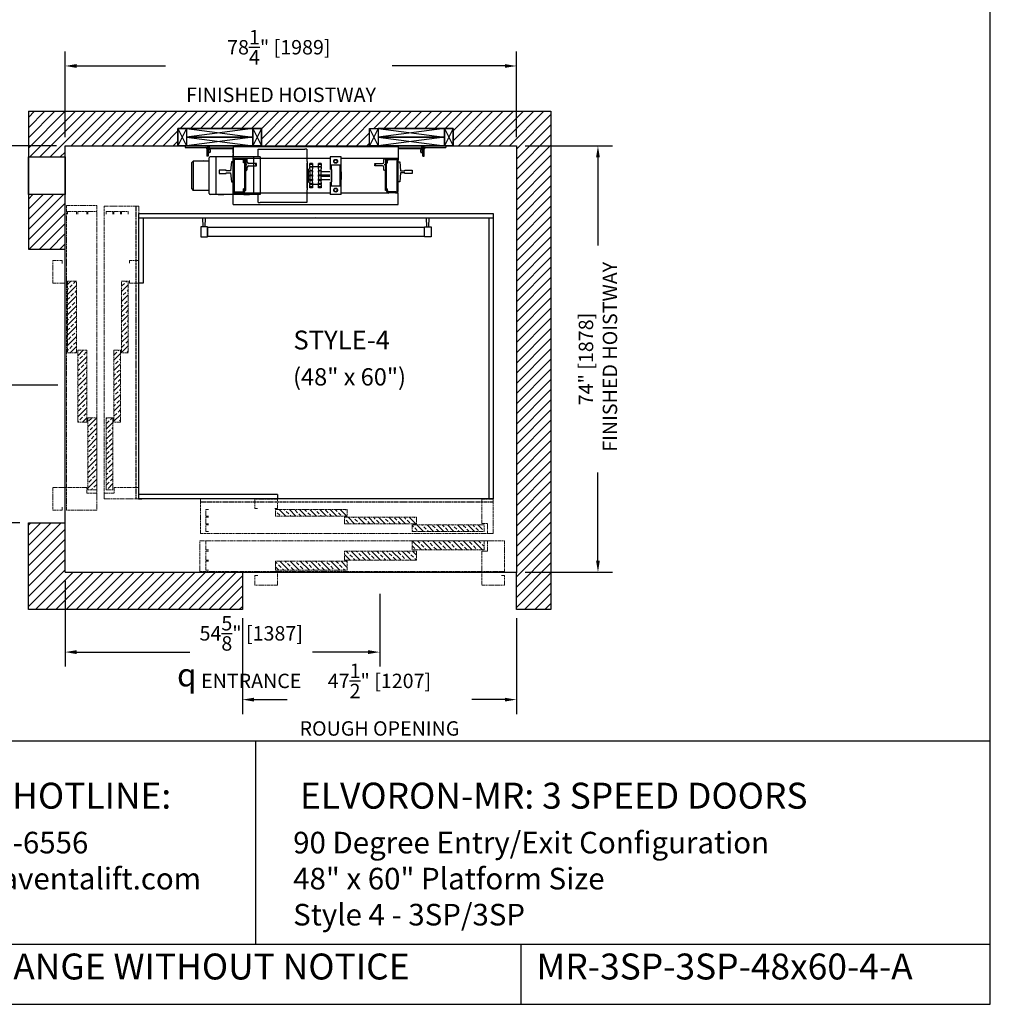
# Model space of a CAD drawing. Units: inches. Extents: x 0 to 255, y 0 to 330.
# Drawn here: x 87 to 255, y 0 to 171 of the extents above; entities that cross this region are included whole.
import ezdxf

# ---------------------------------------------------------------- set-up
doc = ezdxf.new("R2010")
doc.units = ezdxf.units.IN
doc.header["$MEASUREMENT"] = 0
doc.linetypes.add('DOUBLE_DASH_CHAIN', pattern=[1.2403, 0.6614, -0.0827, 0.1654, -0.0827, 0.1654, -0.0827])
for name, color, linetype in [('CHECK', 45, 'Continuous'), ('Extra_Dims', 3, 'Continuous'), ('MR Drive System', 7, 'Continuous'), ('WALLS', 6, 'Continuous')]:
    doc.layers.add(name, color=color, linetype=linetype)
doc.layers.add('CMOD doors', color=7, linetype='DOUBLE_DASH_CHAIN', lineweight=5)
doc.styles.get("Standard").update_dxf_attribs({"font": 'arial.ttf'})
doc.styles.add('TextStyle11', font='arial.ttf')
doc.dimstyles.new('Copy of Standard', dxfattribs={"dimtxt": 3, "dimasz": 3, "dimexe": 2.5, "dimexo": 1.5, "dimgap": 1.25, "dimtad": 0, "dimdec": 4, "dimzin": 0, "dimdsep": 46, "dimlunit": 5, "dimtxsty": 'TextStyle11', "dimcen": 1.25, "dimadec": 0, "dimazin": 0, "dimtfac": 1, "dimtdec": 4, "dimtofl": 0, "dimtmove": 0, "dimatfit": 3, "dimtolj": 1, "dimtzin": 0, "dimarcsym": 0})

# ---------------------------------------------------------------- blocks, each defined once
blk = doc.blocks.new('CMOD-3SPEEDVS3SPEED-RH')
h = blk.add_hatch()
h.set_pattern_fill('ANSI33', color=256, scale=5)
h.paths.add_polyline_path([(3.74, 40.01), (2.17, 40.01), (2.17, 27.53), (3.74, 27.53)])
h.paths.add_polyline_path([(3.94, 15.53), (5.51, 15.53), (5.51, 28.01), (3.94, 28.01)])
h.paths.add_polyline_path([(10.23, 15.53), (11.37, 15.53), (11.37, 28.01), (10.23, 28.01)])
h.paths.add_polyline_path([(12.71, 40.01), (11.56, 40.01), (11.56, 27.53), (12.71, 27.53)])
h.paths.add_polyline_path([(10.03, 16.27), (8.89, 16.27), (8.89, 4.04), (10.03, 4.04)])
h.paths.add_polyline_path([(5.71, 3.79), (7.28, 3.79), (7.28, 16.27), (5.71, 16.27)])
at = {"lineweight": 13}
for p, q in [((1.97, 0.25), (1.97, 53.09)), ((1.97, 53.09), (7.28, 53.09)), ((1.97, 0.25), (1.97, 53.09)), ((1.97, 53.09), (7.28, 53.09)), ((1.97, 0.25), (1.97, 53.09)), ((7.28, 53.09), (7.28, 0.25)), ((7.28, 53.09), (7.28, 0.25)), ((8.53, 2.2), (8.53, 52.99)), ((8.53, 2.2), (8.53, 52.99)), ((8.53, 52.99), (14.55, 52.99)), ((8.53, 2.2), (8.53, 52.99)), ((8.53, 2.2), (8.53, 52.99)), ((8.53, 52.99), (14.55, 52.99)), ((14.55, 52.99), (14.55, 2.2)), ((14.55, 52.99), (14.55, 2.2)), ((2.17, 52.1), (3.74, 52.1)), ((2.17, 51.6), (2.17, 52.1)), ((3.74, 52.1), (3.74, 51.6)), ((3.94, 52.1), (5.51, 52.1)), ((3.94, 51.6), (3.94, 52.1)), ((5.51, 52.1), (5.51, 51.6)), ((5.71, 52.1), (7.28, 52.1)), ((5.71, 51.6), (5.71, 52.1)), ((7.28, 52.1), (7.28, 51.6)), ((8.89, 52.1), (10.03, 52.1)), ((8.89, 51.6), (8.89, 52.1)), ((10.03, 52.1), (10.03, 51.6)), ((10.23, 52.1), (11.37, 52.1)), ((10.23, 51.6), (10.23, 52.1)), ((11.37, 52.1), (11.37, 51.6)), ((11.56, 52.1), (12.71, 52.1)), ((11.56, 51.6), (11.56, 52.1)), ((12.71, 52.1), (12.71, 51.6)), ((-0.39, 39.62), (-0.39, 43.56)), ((-0.39, 43.56), (1.25, 43.56)), ((-0.39, 43.56), (1.25, 43.56)), ((-0.39, 39.62), (-0.39, 43.56)), ((1.25, 43.56), (1.25, 43.06)), ((1.25, 43.56), (1.25, 43.06)), ((12.91, 43.58), (12.91, 43.08)), ((14.49, 43.58), (12.91, 43.58)), ((14.49, 39.62), (14.49, 43.58)), ((-0.39, 39.62), (1.97, 39.62)), ((-0.39, 39.62), (1.97, 39.62)), ((1.97, 40.51), (1.97, 39.62)), ((1.97, 40.51), (1.97, 39.62)), ((2.17, 40.01), (2.17, 27.53)), ((3.74, 40.01), (2.17, 40.01)), ((2.17, 40.01), (2.17, 27.53)), ((3.74, 40.01), (2.17, 40.01)), ((3.74, 27.53), (3.74, 40.01)), ((3.74, 27.53), (3.74, 40.01)), ((11.56, 27.53), (11.56, 40.01)), ((11.56, 40.01), (12.71, 40.01)), ((11.56, 27.53), (11.56, 40.01)), ((11.56, 40.01), (12.71, 40.01)), ((12.71, 40.01), (12.71, 27.53)), ((12.71, 40.01), (12.71, 27.53)), ((12.91, 40.12), (12.91, 39.62)), ((12.91, 39.62), (14.49, 39.62)), ((12.91, 39.62), (14.49, 39.62)), ((2.17, 27.53), (3.74, 27.53)), ((2.17, 27.53), (3.74, 27.53)), ((3.94, 15.53), (3.94, 28.01)), ((3.94, 28.01), (5.51, 28.01)), ((5.51, 28.01), (5.51, 15.53)), ((10.23, 15.53), (10.23, 28.01)), ((10.23, 28.01), (11.37, 28.01)), ((10.23, 15.53), (10.23, 28.01)), ((10.23, 28.01), (11.37, 28.01)), ((11.37, 28.01), (11.37, 15.53)), ((11.37, 28.01), (11.37, 15.53)), ((12.71, 27.53), (11.56, 27.53)), ((12.71, 27.53), (11.56, 27.53)), ((5.51, 15.53), (3.94, 15.53)), ((5.71, 3.79), (5.71, 16.27)), ((5.71, 3.79), (5.71, 16.27)), ((5.71, 16.27), (7.28, 16.27)), ((7.28, 16.27), (7.28, 3.79)), ((7.28, 16.27), (7.28, 3.79)), ((8.89, 16.27), (8.89, 3.79)), ((10.03, 16.27), (8.89, 16.27)), ((8.89, 16.27), (8.89, 3.79)), ((10.03, 16.27), (8.89, 16.27)), ((10.03, 3.79), (10.03, 16.27)), ((10.03, 3.79), (10.03, 16.27)), ((11.37, 15.53), (10.23, 15.53)), ((11.37, 15.53), (10.23, 15.53)), ((5.51, 4.19), (-0.39, 4.19)), ((-0.39, 4.19), (-0.39, 0.25)), ((-0.39, 4.19), (-0.39, 0.25)), ((5.51, 4.19), (-0.39, 4.19)), ((5.51, 3.2), (5.51, 4.19)), ((5.51, 3.2), (5.51, 4.19)), ((7.28, 3.79), (5.71, 3.79)), ((7.28, 3.79), (5.71, 3.79)), ((8.89, 3.79), (10.03, 3.79)), ((8.89, 3.79), (10.03, 3.79)), ((10.27, 4.19), (10.27, 3.2)), ((14.48, 4.19), (10.27, 4.19)), ((10.27, 4.19), (10.27, 3.2)), ((14.48, 4.19), (10.27, 4.19)), ((14.48, 4.19), (10.27, 4.19)), ((10.27, 4.19), (10.27, 3.2)), ((14.48, 4.19), (14.48, 2.19)), ((7.28, 3.2), (5.51, 3.2)), ((7.28, 3.2), (5.51, 3.2)), ((7.28, 2.7), (7.28, 3.2)), ((7.28, 2.7), (7.28, 3.2)), ((8.53, 3.2), (8.53, 2.2)), ((10.27, 3.2), (8.53, 3.2)), ((8.53, 3.2), (8.53, 2.2)), ((10.27, 3.2), (8.53, 3.2)), ((8.53, 3.2), (8.53, 2.2)), ((10.27, 3.2), (8.53, 3.2)), ((8.53, 2.2), (9.03, 2.2)), ((8.53, 2.2), (9.03, 2.2)), ((14.55, 2.2), (8.53, 2.2)), ((14.55, 2.2), (8.53, 2.2)), ((14.48, 2.19), (15.07, 2.19)), ((-0.39, 0.25), (1.25, 0.25)), ((-0.39, 0.25), (1.25, 0.25)), ((1.25, 0.25), (1.25, 0.75)), ((1.25, 0.25), (1.25, 0.75)), ((7.28, 0.25), (1.97, 0.25)), ((7.28, 0.25), (1.97, 0.25))]:
    blk.add_line(p, q, dxfattribs=at)
at = {"lineweight": 30}
blk.add_line((14.05, 52.99), (14.05, 2.2), dxfattribs=at)
blk = doc.blocks.new('MR-BACK-BLK-L')
at = {"layer": 'WALLS', "color": 7}
for p, q in [((-22.375, 3.62), (-23.875, 0.62)), ((-23.875, 3.62), (-22.375, 0.62)), ((-10.875, 3.62), (-22.375, 2.12)), ((-22.375, 3.62), (-10.875, 2.12)), ((-10.875, 3.62), (-9.375, 0.62)), ((-9.375, 3.62), (-10.875, 0.62)), ((10.875, 3.62), (9.375, 0.62)), ((9.375, 3.62), (10.875, 0.62)), ((22.375, 3.62), (10.875, 2.12)), ((10.875, 3.62), (22.375, 2.12)), ((22.375, 3.62), (23.875, 0.62)), ((23.875, 3.62), (22.375, 0.62)), ((-10.875, 2.12), (-22.375, 0.62)), ((-22.375, 2.12), (-10.875, 0.62)), ((22.375, 2.12), (10.875, 0.62)), ((10.875, 2.12), (22.375, 0.62))]:
    blk.add_line(p, q, dxfattribs=at)
for points in [[(-22.375, 0.62), (-23.875, 0.62), (-23.875, 3.62), (-22.375, 3.62)], [(-23.875, 3.62), (-9.375, 3.62), (-9.375, 0.62), (-23.875, 0.62)], [(-22.375, 2.12), (-10.875, 2.12), (-10.875, 3.62), (-22.375, 3.62)], [(-10.875, 0.62), (-9.375, 0.62), (-9.375, 3.62), (-10.875, 3.62)], [(10.875, 0.62), (9.375, 0.62), (9.375, 3.62), (10.875, 3.62)], [(9.375, 3.62), (23.875, 3.62), (23.875, 0.62), (9.375, 0.62)], [(10.875, 2.12), (22.375, 2.12), (22.375, 3.62), (10.875, 3.62)], [(22.375, 0.62), (23.875, 0.62), (23.875, 3.62), (22.375, 3.62)], [(-22.375, 0.62), (-10.875, 0.62), (-10.875, 2.12), (-22.375, 2.12)], [(10.875, 0.62), (22.375, 0.62), (22.375, 2.12), (10.875, 2.12)]]:
    blk.add_lwpolyline(points, close=True, dxfattribs=at)
blk.add_lwpolyline([(-23.875, 3.62), (-23.875, 0.62), (-9.375, 0.62), (-9.375, 3.62), (-23.875, 3.62)], dxfattribs=at)
blk = doc.blocks.new('MR-RAILS-LH')
at = {"layer": 'MR Drive System', "color": 5}
for p, q in [((-12.13, 0), (12.12, 0)), ((12.12, 0), (12.12, -0.01)), ((12.31, 0), (12.12, 0)), ((12.31, 0), (14.12, 0)), ((12.31, 0), (12.31, -0.01)), ((14.12, 0), (14.12, -0.01)), ((14.12, 0), (14.31, 0)), ((14.31, 0), (14.31, -0.01)), ((-19.12, -0.01), (-22.62, -0.01)), ((-22.62, -0.01), (-22.62, -0.26)), ((-22.62, -0.26), (-19.12, -0.26)), ((-18.87, -0.51), (-18.87, -1.76)), ((-18.8, -0.12), (-18.58, -0.12)), ((-18.62, -0.25), (-18.62, -0.27)), ((-18.62, -0.27), (-18.62, -0.52)), ((-18.62, -0.52), (-18.5, -0.52)), ((-18.62, -1.01), (-18.62, -0.52)), ((-18.62, -1.26), (-18.62, -1.01)), ((-18.62, -1.26), (-18.5, -1.26)), ((-18.62, -1.26), (-18.62, -1.76)), ((-18.38, -0.25), (-18.5, -0.25)), ((-18.5, -0.25), (-18.5, -0.27)), ((-18.5, -0.39), (-18.5, -0.27)), ((-18.5, -0.51), (-18.5, -0.39)), ((-14.3, -0.39), (-18.5, -0.39)), ((-14.3, -0.51), (-18.5, -0.51)), ((-18.31, -0.51), (-18.5, -0.69)), ((-18.5, -0.51), (-18.31, -0.51)), ((-18.5, -0.69), (-18.5, -0.51)), ((-18.5, -1.01), (-18.5, -0.52)), ((-18.5, -1.01), (-18.5, -1.26)), ((-18.3, -1.13), (-18.5, -1.13)), ((-18.3, -0.63), (-18.44, -0.63)), ((-18.38, -0.01), (18.38, -0.01)), ((-18.38, -0.25), (-18.38, -0.01)), ((-18.27, -0.66), (-18.27, -1.1)), ((-14.13, 0), (-14.31, 0)), ((-14.31, -0.01), (-14.31, 0)), ((-14.31, -1.25), (-14.31, -0.51)), ((-14.31, -1.25), (-14.31, -1.5)), ((-14.3, -1.25), (-14.31, -1.25)), ((-14.31, -1.91), (-14.31, -1.5)), ((-14.3, -0.17), (-14.3, -0.55)), ((14.32, -0.17), (-14.3, -0.17)), ((-14.3, -0.55), (-14.3, -1.8)), ((-14.13, -0.01), (-14.13, 0)), ((-14.13, 0), (-12.31, 0)), ((-12.31, -0.01), (-12.31, 0)), ((-12.31, 0), (-12.13, 0)), ((-12.13, -0.01), (-12.13, 0)), ((-9.99, -1.9), (-9.99, -0.55)), ((-9.99, -0.55), (-9.62, -0.55)), ((-9.62, -0.55), (-1.87, -0.55)), ((-1.49, -0.55), (-1.87, -0.55)), ((-1.49, -0.55), (-1.49, -2.69)), ((14.32, -0.17), (14.32, -0.55)), ((18.5, -0.39), (14.32, -0.39)), ((18.5, -0.51), (14.32, -0.51)), ((14.32, -0.55), (14.32, -1.8)), ((18.27, -1.1), (18.27, -0.66)), ((18.3, -0.63), (18.44, -0.63)), ((18.3, -1.13), (18.5, -1.13)), ((18.31, -0.51), (18.5, -0.69)), ((18.31, -0.51), (18.5, -0.51)), ((18.38, -0.01), (18.38, -0.25)), ((18.5, -0.25), (18.38, -0.25)), ((18.5, -0.25), (18.5, -0.27)), ((18.5, -0.27), (18.5, -0.39)), ((18.5, -0.51), (18.5, -0.39)), ((18.5, -0.51), (18.5, -0.69)), ((18.5, -0.52), (18.5, -1.01)), ((18.62, -0.52), (18.5, -0.52)), ((18.5, -1.26), (18.5, -1.01)), ((18.5, -1.26), (18.62, -1.26)), ((18.58, -0.12), (18.8, -0.12)), ((18.62, -0.25), (18.62, -0.27)), ((18.62, -0.51), (18.62, -0.27)), ((18.62, -0.51), (18.62, -0.51)), ((18.62, -0.52), (18.62, -0.51)), ((18.62, -0.52), (18.62, -1.01)), ((18.62, -1.01), (18.62, -1.26)), ((18.62, -1.76), (18.62, -1.26)), ((18.87, -1.76), (18.87, -0.51)), ((19.12, -0.01), (22.62, -0.01)), ((19.12, -0.26), (22.62, -0.26)), ((22.62, -0.01), (22.62, -0.26)), ((-21.5, -2.88), (-21.25, -2.63)), ((-21.5, -7.47), (-21.5, -2.88)), ((-21.25, -2.63), (-21.25, -7.72)), ((-18.47, -2.63), (-21.25, -2.63)), ((-18.62, -1.76), (-18.87, -1.76)), ((-18.47, -2.79), (-18.47, -2.06)), ((-18.47, -3.17), (-18.47, -2.79)), ((-18.47, -7.17), (-18.47, -3.17)), ((-17.29, -1.9), (-18.32, -1.9)), ((-10.78, -1.91), (-17.29, -1.91)), ((-17.29, -1.91), (-17.29, -8.44)), ((-14.61, -2.75), (-14.74, -4.31)), ((-14.3, -2.75), (-14.61, -2.75)), ((-14.31, -2.17), (-13.94, -2.17)), ((-14.31, -2.75), (-14.31, -2.55)), ((-14.3, -1.8), (-14.3, -1.91)), ((-14.3, -9.8), (-14.3, -1.91)), ((2.49, -2.17), (-14.3, -2.17)), ((-14.3, -2.17), (-14.3, -2.46)), ((-14.3, -6.25), (-14.3, -2.75)), ((-14.12, -2.55), (-14.12, -7.8)), ((-14.11, -2.17), (-14.11, -2.22)), ((-14.11, -2.49), (-14.11, -7.75)), ((-13.94, -2.17), (-12.69, -2.17)), ((-12.69, -2.36), (-13.94, -2.36)), ((-12.5, -2.92), (-12.5, -2.55)), ((-12.31, -2.92), (-12.5, -2.92)), ((-12.31, -2.55), (-12.31, -2.92)), ((-12.3, -7.75), (-12.3, -2.17)), ((-12.11, -2.26), (-12.11, -2.17)), ((-12.11, -2.25), (-12.1, -2.25)), ((-12.11, -2.26), (-12.11, -3.19)), ((-12.11, -3.31), (-12.11, -3.19)), ((-12.11, -3.2), (-12.08, -3.21)), ((-12.08, -3.29), (-12.11, -3.3)), ((-12.11, -3.31), (-12.11, -4.24)), ((-11.97, -2.25), (-12.1, -2.25)), ((-11.85, -2.37), (-11.97, -2.25)), ((-11.85, -2.81), (-11.85, -2.37)), ((-10.28, -3.06), (-11.6, -3.06)), ((-9.6, -1.9), (-10.78, -1.9)), ((-10.78, -1.91), (-10.78, -8.44)), ((-10.3, -3.21), (-10.28, -3.2)), ((-10.28, -3.3), (-10.3, -3.29)), ((-10.27, -3.19), (-10.27, -3.07)), ((-10.27, -3.43), (-10.27, -3.31)), ((-9.6, -1.9), (-9.6, -8.44)), ((-1.47, -2.69), (-1.47, -7.65)), ((-1.47, -7.34), (-1.47, -3.01)), ((-1.47, -3.01), (-1.47, -3.01)), ((-0.97, -3.2), (-0.97, -3.06)), ((-0.97, -3.06), (-0.97, -3.06)), ((-0.51, -3.06), (-0.97, -3.06)), ((-0.51, -3.06), (-0.97, -3.06)), ((-0.97, -3.23), (-0.97, -3.2)), ((-0.51, -3.2), (-0.97, -3.2)), ((-0.97, -3.52), (-0.97, -3.23)), ((-0.51, -3.23), (-0.97, -3.23)), ((-0.51, -3.06), (-0.51, -3.06)), ((-0.51, -3.06), (-0.51, -3.2)), ((-0.51, -3.2), (-0.51, -3.23)), ((-0.51, -3.23), (-0.51, -3.52)), ((0.51, -3.06), (0.51, -3.06)), ((0.97, -3.06), (0.51, -3.06)), ((0.51, -3.2), (0.51, -3.06)), ((0.97, -3.06), (0.51, -3.06)), ((0.97, -3.2), (0.51, -3.2)), ((0.51, -3.23), (0.51, -3.2)), ((0.97, -3.23), (0.51, -3.23)), ((0.51, -3.52), (0.51, -3.23)), ((0.97, -3.06), (0.97, -3.06)), ((0.97, -3.06), (0.97, -3.2)), ((0.97, -3.2), (0.97, -3.23)), ((0.97, -3.23), (0.97, -3.52)), ((4.44, -1.88), (2.55, -1.88)), ((2.55, -1.88), (2.55, -3.99)), ((2.67, -3.35), (2.72, -3.35)), ((2.67, -3.99), (2.67, -3.35)), ((4.27, -3.35), (2.72, -3.35)), ((4.27, -3.35), (4.32, -3.35)), ((4.32, -4.48), (4.32, -3.35)), ((4.44, -4.52), (4.44, -1.88)), ((12.7, -2.17), (4.51, -2.17)), ((10.28, -3.19), (10.28, -3.07)), ((10.28, -3.43), (10.28, -3.31)), ((10.29, -3.06), (11.61, -3.06)), ((10.31, -3.21), (10.29, -3.2)), ((10.29, -3.3), (10.31, -3.29)), ((11.86, -2.37), (11.98, -2.25)), ((11.86, -2.81), (11.86, -2.37)), ((11.98, -2.25), (12.11, -2.25)), ((12.12, -3.2), (12.09, -3.21)), ((12.09, -3.29), (12.12, -3.3)), ((12.12, -2.25), (12.11, -2.25)), ((12.12, -2.26), (12.12, -2.17)), ((12.12, -2.26), (12.12, -3.19)), ((12.12, -3.31), (12.12, -3.19)), ((12.12, -3.31), (12.12, -4.24)), ((12.31, -7.75), (12.31, -2.17)), ((12.32, -2.55), (12.32, -2.92)), ((12.32, -2.92), (12.51, -2.92)), ((12.51, -2.92), (12.51, -2.55)), ((13.95, -2.17), (12.7, -2.17)), ((12.7, -2.36), (13.95, -2.36)), ((14.32, -2.17), (13.95, -2.17)), ((14.12, -2.17), (14.12, -2.22)), ((14.12, -2.49), (14.12, -7.75)), ((14.13, -2.55), (14.13, -7.8)), ((14.31, -2.17), (14.31, -2.46)), ((14.31, -6.25), (14.31, -2.75)), ((14.31, -2.75), (14.62, -2.75)), ((14.32, -1.8), (14.32, -2.17)), ((14.32, -2.75), (14.32, -2.55)), ((14.62, -2.75), (14.75, -4.31)), ((18.62, -1.76), (18.87, -1.76)), ((-16.74, -4.19), (-16.74, -4.81)), ((-15.49, -4.19), (-16.74, -4.19)), ((-16.74, -4.81), (-15.49, -4.81)), ((-15.49, -4.31), (-15.49, -4.19)), ((-14.74, -4.31), (-15.49, -4.31)), ((-15.49, -4.69), (-14.74, -4.69)), ((-15.49, -4.81), (-15.49, -4.69)), ((-14.74, -4.69), (-14.61, -6.25)), ((-12.11, -5.24), (-12.11, -4.24)), ((-12.1, -4.25), (-11.97, -4.25)), ((-11.97, -4.25), (-11.85, -4.12)), ((-11.85, -4.12), (-11.85, -3.69)), ((-11.6, -3.44), (-10.28, -3.44)), ((-1.35, -3.99), (-1.47, -3.99)), ((-1.35, -6.35), (-1.35, -3.99)), ((-1.31, -4.01), (-1.35, -3.99)), ((-1.31, -4.01), (-1.31, -6.33)), ((-1.27, -4.49), (-1.25, -4.49)), ((-1.24, -4.49), (-1.21, -4.48)), ((-1.21, -5.86), (-1.21, -4.48)), ((-0.97, -4.48), (-1.21, -4.48)), ((-0.97, -3.52), (-0.97, -3.63)), ((-0.97, -3.7), (-0.97, -3.63)), ((-0.51, -3.63), (-0.97, -3.63)), ((-0.97, -3.96), (-0.97, -3.7)), ((-0.51, -3.7), (-0.97, -3.7)), ((-0.97, -3.96), (-0.97, -4.3)), ((-0.97, -4.39), (-0.97, -4.3)), ((-0.97, -4.3), (-0.97, -4.3)), ((-0.51, -4.3), (-0.97, -4.3)), ((-0.51, -4.3), (-0.97, -4.3)), ((-0.97, -4.58), (-0.97, -4.39)), ((-0.51, -4.39), (-0.97, -4.39)), ((-0.97, -4.58), (-0.97, -5.01)), ((-0.97, -5.1), (-0.97, -5.01)), ((-0.97, -5.2), (-0.97, -5.1)), ((-0.51, -5.1), (-0.97, -5.1)), ((-0.51, -3.63), (-0.51, -3.52)), ((-0.51, -3.63), (-0.51, -3.7)), ((0.51, -3.65), (-0.51, -3.65)), ((-0.51, -3.7), (-0.51, -3.96)), ((-0.51, -4.3), (-0.51, -3.96)), ((-0.51, -4.3), (-0.51, -4.3)), ((-0.51, -4.3), (-0.51, -4.39)), ((-0.51, -4.39), (-0.51, -4.58)), ((-0.51, -5.01), (-0.51, -4.58)), ((-0.51, -5.01), (-0.51, -5.1)), ((-0.51, -5.1), (-0.51, -5.2)), ((0.51, -3.52), (0.51, -3.63)), ((0.97, -3.63), (0.51, -3.63)), ((0.51, -3.7), (0.51, -3.63)), ((0.97, -3.7), (0.51, -3.7)), ((0.51, -3.96), (0.51, -3.7)), ((0.51, -3.96), (0.51, -4.3)), ((0.51, -4.3), (0.51, -4.3)), ((0.97, -4.3), (0.51, -4.3)), ((0.51, -4.39), (0.51, -4.3)), ((0.97, -4.3), (0.51, -4.3)), ((0.97, -4.39), (0.51, -4.39)), ((0.51, -4.58), (0.51, -4.39)), ((0.51, -4.58), (0.51, -5.01)), ((0.51, -5.1), (0.51, -5.01)), ((0.97, -5.1), (0.51, -5.1)), ((0.51, -5.2), (0.51, -5.1)), ((0.97, -3.63), (0.97, -3.52)), ((0.97, -3.63), (0.97, -3.7)), ((0.97, -3.7), (0.97, -3.96)), ((0.97, -4.3), (0.97, -3.96)), ((0.97, -4.3), (0.97, -4.3)), ((0.97, -4.3), (0.97, -4.39)), ((0.97, -4.39), (0.97, -4.58)), ((2.49, -4.48), (0.97, -4.48)), ((0.97, -5.01), (0.97, -4.58)), ((0.97, -5.01), (0.97, -5.1)), ((0.97, -5.02), (2.49, -5.02)), ((0.97, -5.1), (0.97, -5.2)), ((2.49, -3.99), (2.72, -3.99)), ((4.23, -5.02), (4.44, -5.02)), ((4.38, -4.48), (4.27, -4.48)), ((4.38, -5.02), (4.38, -4.48)), ((4.44, -4.52), (4.38, -4.48)), ((4.44, -4.52), (4.44, -5.02)), ((4.44, -5.02), (4.44, -5.33)), ((11.61, -3.44), (10.29, -3.44)), ((11.86, -4.12), (11.86, -3.69)), ((11.98, -4.25), (11.86, -4.12)), ((12.11, -4.25), (11.98, -4.25)), ((12.12, -5.24), (12.12, -4.24)), ((14.75, -4.69), (14.62, -6.25)), ((14.75, -4.31), (15.5, -4.31)), ((15.5, -4.69), (14.75, -4.69)), ((15.5, -4.19), (16.75, -4.19)), ((15.5, -4.31), (15.5, -4.19)), ((15.5, -4.81), (15.5, -4.69)), ((16.75, -4.81), (15.5, -4.81)), ((16.75, -4.19), (16.75, -4.81)), ((-14.61, -6.25), (-14.3, -6.25)), ((-14.31, -7.8), (-14.31, -6.25)), ((-12.11, -6.25), (-12.11, -5.24)), ((-12.11, -7.75), (-12.11, -6.25)), ((-1.35, -6.35), (-1.47, -6.35)), ((-1.31, -6.33), (-1.35, -6.35)), ((-1.27, -5.85), (-1.25, -5.85)), ((-1.24, -5.85), (-1.21, -5.86)), ((-0.97, -5.86), (-1.21, -5.86)), ((-0.97, -5.3), (-0.97, -5.2)), ((-0.51, -5.2), (-0.97, -5.2)), ((-0.97, -5.3), (-0.97, -5.72)), ((-0.97, -5.91), (-0.97, -5.72)), ((-0.97, -6), (-0.97, -5.91)), ((-0.51, -5.91), (-0.97, -5.91)), ((-0.97, -6.01), (-0.97, -6)), ((-0.51, -6), (-0.97, -6)), ((-0.97, -6.01), (-0.97, -6.35)), ((-0.51, -6.01), (-0.97, -6.01)), ((-0.97, -6.61), (-0.97, -6.35)), ((-0.97, -6.68), (-0.97, -6.61)), ((-0.51, -6.61), (-0.97, -6.61)), ((-0.97, -6.68), (-0.97, -6.81)), ((-0.51, -6.68), (-0.97, -6.68)), ((-0.97, -7.09), (-0.97, -6.81)), ((-0.51, -5.2), (-0.51, -5.3)), ((-0.51, -5.72), (-0.51, -5.3)), ((-0.51, -5.72), (-0.51, -5.91)), ((-0.51, -5.91), (-0.51, -6)), ((-0.51, -6), (-0.51, -6.01)), ((-0.51, -6.35), (-0.51, -6.01)), ((-0.51, -6.35), (-0.51, -6.61)), ((-0.51, -6.61), (-0.51, -6.68)), ((-0.51, -6.81), (-0.51, -6.68)), ((0.51, -6.7), (-0.51, -6.7)), ((-0.51, -6.81), (-0.51, -7.09)), ((0.97, -5.2), (0.51, -5.2)), ((0.51, -5.3), (0.51, -5.2)), ((0.51, -5.3), (0.51, -5.72)), ((0.51, -5.91), (0.51, -5.72)), ((0.97, -5.91), (0.51, -5.91)), ((0.51, -6), (0.51, -5.91)), ((0.97, -6), (0.51, -6)), ((0.51, -6.01), (0.51, -6)), ((0.51, -6.01), (0.51, -6.35)), ((0.97, -6.01), (0.51, -6.01)), ((0.51, -6.61), (0.51, -6.35)), ((0.97, -6.61), (0.51, -6.61)), ((0.51, -6.68), (0.51, -6.61)), ((0.51, -6.68), (0.51, -6.81)), ((0.97, -6.68), (0.51, -6.68)), ((0.51, -7.09), (0.51, -6.81)), ((0.97, -5.2), (0.97, -5.3)), ((0.97, -5.72), (0.97, -5.3)), ((2.49, -5.33), (0.97, -5.33)), ((0.97, -5.72), (0.97, -5.91)), ((2.49, -5.86), (0.97, -5.86)), ((0.97, -5.91), (0.97, -6)), ((0.97, -6), (0.97, -6.01)), ((0.97, -6.35), (0.97, -6.01)), ((0.97, -6.35), (0.97, -6.61)), ((0.97, -6.61), (0.97, -6.68)), ((0.97, -6.81), (0.97, -6.68)), ((0.97, -6.81), (0.97, -7.09)), ((2.49, -6.35), (2.72, -6.35)), ((2.55, -6.35), (2.55, -8.46)), ((2.67, -7), (2.67, -6.35)), ((4.44, -5.33), (4.23, -5.33)), ((4.38, -5.86), (4.27, -5.86)), ((4.32, -7), (4.32, -5.86)), ((4.38, -5.86), (4.38, -5.33)), ((4.44, -5.83), (4.38, -5.86)), ((4.44, -5.33), (4.44, -5.83)), ((4.44, -8.46), (4.44, -5.83)), ((12.12, -6.25), (12.12, -5.24)), ((12.12, -7.75), (12.12, -6.25)), ((14.62, -6.25), (14.31, -6.25)), ((14.32, -7.8), (14.32, -6.25)), ((-21.5, -7.47), (-21.25, -7.72)), ((-18.47, -7.72), (-21.25, -7.72)), ((-18.47, -7.55), (-18.47, -7.17)), ((-18.47, -8.28), (-18.47, -7.55)), ((-17.29, -8.44), (-18.32, -8.44)), ((-10.78, -8.44), (-17.29, -8.44)), ((-15.18, -8.44), (-17, -8.44)), ((-16.91, -8.43), (-16.91, -8.43)), ((-16.91, -8.43), (-15.93, -8.43)), ((-15.93, -8.43), (-16.91, -8.43)), ((-16.03, -8.44), (-16.03, -8.44)), ((-15.93, -8.43), (-15.93, -8.43)), ((-15.78, -8.44), (-15.78, -8.44)), ((-15.66, -8.44), (-15.66, -8.44)), ((-15.62, -8.44), (-15.62, -8.44)), ((-14.43, -8.44), (-15.18, -8.44)), ((-14.3, -8.17), (2.5, -8.17)), ((-14.11, -7.75), (-14.12, -7.75)), ((-13.94, -7.98), (-12.69, -7.98)), ((-13.94, -8.17), (-12.69, -8.17)), ((-12.5, -7.8), (-12.5, -7.42)), ((-12.31, -7.42), (-12.5, -7.42)), ((-12.44, -8.43), (-12.44, -8.44)), ((-12.44, -8.43), (-11.46, -8.43)), ((-11.46, -8.44), (-12.44, -8.44)), ((-12.31, -7.8), (-12.31, -7.42)), ((-12.31, -7.75), (-12.3, -7.75)), ((-12.3, -7.75), (-12.11, -7.75)), ((-11.46, -8.44), (-11.46, -8.43)), ((-9.6, -8.44), (-10.78, -8.44)), ((-9.99, -9.8), (-9.99, -8.44)), ((-1.49, -7.65), (-1.49, -9.8)), ((-1.47, -7.34), (-1.47, -7.34)), ((-0.97, -7.13), (-0.97, -7.09)), ((-0.51, -7.09), (-0.97, -7.09)), ((-0.97, -7.28), (-0.97, -7.13)), ((-0.51, -7.13), (-0.97, -7.13)), ((-0.97, -7.28), (-0.97, -7.28)), ((-0.51, -7.28), (-0.97, -7.28)), ((-0.51, -7.28), (-0.97, -7.28)), ((-0.51, -7.09), (-0.51, -7.13)), ((-0.51, -7.13), (-0.51, -7.28)), ((-0.51, -7.28), (-0.51, -7.28)), ((0.97, -7.09), (0.51, -7.09)), ((0.51, -7.13), (0.51, -7.09)), ((0.97, -7.13), (0.51, -7.13)), ((0.51, -7.28), (0.51, -7.13)), ((0.97, -7.28), (0.51, -7.28)), ((0.51, -7.28), (0.51, -7.28)), ((0.97, -7.28), (0.51, -7.28)), ((0.97, -7.09), (0.97, -7.13)), ((0.97, -7.13), (0.97, -7.28)), ((0.97, -7.28), (0.97, -7.28)), ((4.44, -8.46), (2.55, -8.46)), ((2.72, -7), (2.67, -7)), ((4.27, -7), (2.72, -7)), ((4.32, -7), (4.27, -7)), ((4.51, -8.17), (12.7, -8.17)), ((12.31, -7.75), (12.12, -7.75)), ((12.32, -7.75), (12.31, -7.75)), ((12.32, -7.8), (12.32, -7.42)), ((12.32, -7.42), (12.51, -7.42)), ((12.51, -7.8), (12.51, -7.42)), ((13.95, -7.98), (12.7, -7.98)), ((13.95, -8.17), (12.7, -8.17)), ((13.95, -8.17), (14.32, -8.17)), ((14.12, -7.75), (14.13, -7.75)), ((14.32, -8.55), (14.32, -8.17)), ((-14.3, -10.17), (-14.3, -9.8)), ((-14.3, -10.17), (14.32, -10.17)), ((-9.99, -9.8), (-9.62, -9.8)), ((-1.87, -9.8), (-9.62, -9.8)), ((-1.49, -9.8), (-1.87, -9.8)), ((14.32, -9.8), (14.32, -8.55)), ((14.32, -10.17), (14.32, -9.8))]:
    blk.add_line(p, q, dxfattribs=at)
for centre, radius in [((3.49, -2.67), 0.335), ((3.51, -2.67), 0.281), ((3.49, -7.67), 0.335), ((3.51, -7.67), 0.281)]:
    blk.add_circle(centre, radius, dxfattribs=at)
for centre, radius, start, end in [((-19.12, -0.51), 0.5, 0, 90), ((-19.12, -0.51), 0.25, 0, 90), ((-18.38, -0.25), 0.24, 90, 180), ((-18.38, -0.25), 0.12, 90, 180), ((-18.3, -0.66), 0.03, 0, 90), ((-18.3, -1.1), 0.03, 270, 0), ((18.3, -0.66), 0.03, 90, 180), ((18.3, -1.1), 0.03, 180, 270), ((18.38, -0.25), 0.24, 0, 90), ((18.38, -0.25), 0.12, 0, 90), ((19.12, -0.51), 0.5, 90, 180), ((19.12, -0.51), 0.25, 90, 180), ((-19.5, -4), 1.39, 82.2649, 97.7351), ((-18.32, -2.06), 0.157, 90, 180), ((-13.94, -2.55), 0.375, 90, 180), ((-13.94, -2.55), 0.188, 90, 180), ((-12.69, -2.55), 0.375, 360, 90), ((-12.69, -2.55), 0.187, 360, 90), ((-12.1, -2.26), 0.01, 90, 180), ((-12.1, -3.19), 0.01, 180, 240), ((-12.1, -3.31), 0.01, 120, 180), ((-12.08, -3.2), 0.01, 240, 320.4325), ((-12.08, -3.3), 0.01, 39.5675, 120), ((-12.02, -3.25), 0.063, 219.5675, 140.4325), ((-11.6, -2.81), 0.25, 180, 270), ((-10.36, -3.25), 0.063, 39.5675, 320.4325), ((-10.31, -3.2), 0.01, 219.5675, 300), ((-10.31, -3.3), 0.01, 60, 140.4325), ((-10.28, -3.07), 0.01, 0, 90), ((-10.28, -3.19), 0.01, 300, 360), ((-10.28, -3.31), 0.01, 0, 60), ((3.5, -2.67), 0.281, 271.0979, 89.1364), ((10.29, -3.07), 0.01, 90, 180), ((10.29, -3.19), 0.01, 180, 240), ((10.29, -3.31), 0.01, 120, 180), ((10.32, -3.2), 0.01, 240, 320.4325), ((10.32, -3.3), 0.01, 39.5675, 120), ((10.37, -3.25), 0.063, 219.5675, 140.4325), ((11.61, -2.81), 0.25, 270, 0), ((12.03, -3.25), 0.063, 39.5675, 320.4325), ((12.09, -3.2), 0.01, 219.5675, 300), ((12.09, -3.3), 0.01, 60, 140.4325), ((12.11, -2.26), 0.01, 0, 90), ((12.11, -3.19), 0.01, 300, 0), ((12.11, -3.31), 0.01, 0, 60), ((12.7, -2.55), 0.375, 90, 180), ((12.7, -2.55), 0.187, 90, 180), ((13.95, -2.55), 0.375, 0, 90), ((13.95, -2.55), 0.188, 0, 90), ((-12.1, -4.24), 0.01, 180, 270), ((-11.6, -3.69), 0.25, 90, 180), ((-10.28, -3.43), 0.01, 270, 0), ((-1.27, -4.45), 0.0394, 180, 270), ((-1.25, -4.45), 0.0394, 270, 285), ((10.29, -3.43), 0.01, 180, 270), ((11.61, -3.69), 0.25, 0, 90), ((12.11, -4.24), 0.01, 270, 0), ((-1.27, -5.89), 0.0394, 90, 180), ((-1.25, -5.89), 0.0394, 75, 90), ((-18.32, -8.28), 0.157, 180, 270), ((-17, -8.25), 0.188, 261.7572, 270), ((-13.94, -7.8), 0.375, 180, 270), ((-13.94, -7.8), 0.188, 180, 270), ((-12.69, -7.8), 0.187, 270, 360), ((-12.69, -7.8), 0.375, 270, 360), ((3.5, -7.67), 0.281, 271.0979, 89.1364), ((12.7, -7.8), 0.375, 180, 270), ((12.7, -7.8), 0.187, 180, 270), ((13.95, -7.8), 0.188, 270, 0), ((13.95, -7.8), 0.375, 270, 0)]:
    blk.add_arc(centre, radius, start, end, dxfattribs=at)
for centre, major_axis, start_param, end_param in [((2.72, -5.17), (0, -1.83), 0, 3.141593), ((4.27, -5.17), (0, 1.83), 0, 3.141593), ((2.72, -5.17), (0, -1.18), 0, 3.141593), ((4.27, -5.17), (0, 0.688), 0, 1.341505), ((4.27, -5.17), (0, 0.688), 1.800087, 3.141593)]:
    blk.add_ellipse(centre, major_axis=major_axis, ratio=0.046667, start_param=start_param, end_param=end_param, dxfattribs=at)
blk.add_blockref('MR-BACK-BLK-L', (0, -0.62), dxfattribs=at)
blk = doc.blocks.new('*D21')
at = {"layer": 'Defpoints', "color": 0, "transparency": 16777216}
for p in [(172.75, 148.93), (172.75, 74.98), (186.91, 74.98)]:
    blk.add_point(p, dxfattribs=at)
at = {"layer": 'Extra_Dims', "color": 0, "lineweight": -2, "transparency": 16777216}
for p, q in [((174.25, 148.93), (189.41, 148.93)), ((186.91, 146.93), (186.91, 131.63)), ((186.91, 76.98), (186.91, 92.29)), ((174.25, 74.98), (189.41, 74.98))]:
    blk.add_line(p, q, dxfattribs=at)
at = {"layer": 'Extra_Dims', "color": 0, "transparency": 16777216}
for points in [[(186.58, 146.93), (187.24, 146.93), (186.91, 148.93)], [(186.58, 76.98), (187.24, 76.98), (186.91, 74.98)]]:
    blk.add_solid(points, dxfattribs=at)
at = {"layer": 'Extra_Dims', "color": 0, "transparency": 16777216, "insert": (186.91, 111.96), "char_height": 2.5, "attachment_point": 5, "rotation": 90, "style": 'TextStyle11'}
blk.add_mtext('\\A1;74" [1878] \\P FINISHED HOISTWAY', dxfattribs=at)
blk = doc.blocks.new('*D22')
at = {"layer": 'Defpoints', "color": 0, "transparency": 16777216}
for p in [(94.44, 148.93), (78.44, 107.4), (94.69, 107.4)]:
    blk.add_point(p, dxfattribs=at)
at = {"layer": 'Extra_Dims', "color": 0, "lineweight": -2, "transparency": 16777216}
for p, q in [((92.94, 148.93), (75.94, 148.93)), ((78.44, 146.93), (78.44, 139.42)), ((78.44, 109.4), (78.44, 116.92)), ((93.19, 107.4), (75.94, 107.4))]:
    blk.add_line(p, q, dxfattribs=at)
at = {"layer": 'Extra_Dims', "color": 0, "transparency": 16777216}
for points in [[(78.11, 146.93), (78.78, 146.93), (78.44, 148.93)], [(78.11, 109.4), (78.78, 109.4), (78.44, 107.4)]]:
    blk.add_solid(points, dxfattribs=at)
at = {"layer": 'Extra_Dims', "color": 0, "transparency": 16777216, "insert": (78.44, 128.17), "char_height": 2.5, "attachment_point": 5, "rotation": 90, "style": 'TextStyle11'}
blk.add_mtext('\\A1;41{\\H1.000000x;\\S1/2;}" [1055] \\P ENTRANCE', dxfattribs=at)
blk = doc.blocks.new('*D23')
at = {"layer": 'Defpoints', "color": 0, "transparency": 16777216}
for p in [(74.39, 131.04), (66.01, 83.54), (88.07, 83.54)]:
    blk.add_point(p, dxfattribs=at)
at = {"layer": 'Extra_Dims', "color": 0, "lineweight": -2, "transparency": 16777216}
for p, q in [((72.89, 131.04), (63.51, 131.04)), ((66.01, 129.04), (66.01, 123.95)), ((66.01, 85.54), (66.01, 90.63)), ((86.57, 83.54), (63.51, 83.54))]:
    blk.add_line(p, q, dxfattribs=at)
at = {"layer": 'Extra_Dims', "color": 0, "transparency": 16777216}
for points in [[(65.68, 129.04), (66.34, 129.04), (66.01, 131.04)], [(65.68, 85.54), (66.34, 85.54), (66.01, 83.54)]]:
    blk.add_solid(points, dxfattribs=at)
at = {"layer": 'Extra_Dims', "color": 0, "transparency": 16777216, "insert": (66.01, 107.29), "char_height": 2.5, "attachment_point": 5, "rotation": 90, "style": 'TextStyle11'}
blk.add_mtext('\\A1;47{\\H1.000000x;\\S1/2;}" [1206] \\P ROUGH OPENING', dxfattribs=at)
blk = doc.blocks.new('*D24')
at = {"layer": 'Defpoints', "color": 0, "transparency": 16777216}
for p in [(94.44, 74.98), (149.03, 72.74), (149.03, 61.11)]:
    blk.add_point(p, dxfattribs=at)
at = {"layer": 'Extra_Dims', "color": 0, "lineweight": -2, "transparency": 16777216}
for p, q in [((94.44, 73.48), (94.44, 58.61)), ((149.03, 71.24), (149.03, 58.61)), ((96.44, 61.11), (116.11, 61.11)), ((147.03, 61.11), (137.36, 61.11))]:
    blk.add_line(p, q, dxfattribs=at)
at = {"layer": 'Extra_Dims', "color": 0, "transparency": 16777216}
for points in [[(96.44, 61.44), (96.44, 60.77), (94.44, 61.11)], [(147.03, 61.44), (147.03, 60.77), (149.03, 61.11)]]:
    blk.add_solid(points, dxfattribs=at)
at = {"layer": 'Extra_Dims', "color": 0, "transparency": 16777216, "insert": (126.74, 61.11), "char_height": 2.5, "attachment_point": 5, "style": 'TextStyle11'}
blk.add_mtext('\\A1;54{\\H1.000000x;\\S5/8;}" [1387] \\PENTRANCE', dxfattribs=at)
blk = doc.blocks.new('*D25')
at = {"layer": 'Defpoints', "color": 0, "transparency": 16777216}
for p in [(94.44, 162.8), (94.44, 148.93), (172.75, 148.93)]:
    blk.add_point(p, dxfattribs=at)
at = {"layer": 'Extra_Dims', "color": 0, "lineweight": -2, "transparency": 16777216}
for p, q in [((94.44, 150.43), (94.44, 165.3)), ((172.75, 150.43), (172.75, 165.3)), ((96.44, 162.8), (111.86, 162.8)), ((170.75, 162.8), (151.2, 162.8))]:
    blk.add_line(p, q, dxfattribs=at)
at = {"layer": 'Extra_Dims', "color": 0, "transparency": 16777216}
for points in [[(96.44, 163.13), (96.44, 162.47), (94.44, 162.8)], [(170.75, 163.13), (170.75, 162.47), (172.75, 162.8)]]:
    blk.add_solid(points, dxfattribs=at)
at = {"layer": 'Extra_Dims', "color": 0, "transparency": 16777216, "insert": (131.53, 162.8), "char_height": 2.5, "attachment_point": 5, "style": 'TextStyle11'}
blk.add_mtext('\\A1;78{\\H1.000000x;\\S1/4;}" [1989] \\P FINISHED HOISTWAY', dxfattribs=at)
blk = doc.blocks.new('*D26')
at = {"layer": 'Defpoints', "color": 0, "transparency": 16777216}
for p in [(125.23, 68.49), (172.75, 68.49), (125.23, 52.86)]:
    blk.add_point(p, dxfattribs=at)
at = {"layer": 'Extra_Dims', "color": 0, "lineweight": -2, "transparency": 16777216}
for p, q in [((125.23, 66.99), (125.23, 50.36)), ((172.75, 66.99), (172.75, 50.36)), ((127.23, 52.86), (132.95, 52.86)), ((170.75, 52.86), (165.03, 52.86))]:
    blk.add_line(p, q, dxfattribs=at)
at = {"layer": 'Extra_Dims', "color": 0, "transparency": 16777216}
for points in [[(127.23, 53.19), (127.23, 52.53), (125.23, 52.86)], [(170.75, 53.19), (170.75, 52.53), (172.75, 52.86)]]:
    blk.add_solid(points, dxfattribs=at)
at = {"layer": 'Extra_Dims', "color": 0, "transparency": 16777216, "insert": (148.99, 52.86), "char_height": 2.5, "attachment_point": 5, "style": 'TextStyle11'}
blk.add_mtext('\\A1;47{\\H1.000000x;\\S1/2;}" [1207] \\PROUGH OPENING', dxfattribs=at)
blk = doc.blocks.new('CAR_HANDRAIL_40_PL')
for p, q in [((-19.57, -1.55), (-19.63, 0)), ((-19.25, -1.55), (-19.19, 0)), ((19.25, -1.55), (19.19, 0)), ((19.57, -1.55), (19.63, 0))]:
    blk.add_line(p, q)
for points in [[(-20, -3.25), (-18.82, -3.25), (-18.82, -1.55), (-20, -1.55)], [(-18.82, -3.15), (18.82, -3.15), (18.82, -1.65), (-18.82, -1.65)], [(20, -3.25), (18.82, -3.25), (18.82, -1.55), (20, -1.55)]]:
    blk.add_lwpolyline(points, close=True)
at = {"layer": 'CHECK'}
blk.add_circle((0, 0), 0.0656, dxfattribs=at)

msp = doc.modelspace()

# ---------------------------------------------------------------- hatches: boundary and pattern name
at = {"layer": 'WALLS'}
h = msp.add_hatch(dxfattribs=at)
h.set_pattern_fill('ANSI31', color=256, scale=10)
h.set_pattern_definition([(45, (1890.335, -5159.1371), (-0.88388348, 0.88388348), [])])
h.paths.add_polyline_path([(178.75085, 154.93304), (88.07205, 154.93304), (88.07205, 147.01104), (94.44312, 147.01104), (94.44312, 148.93304), (114.02912, 148.93304), (114.02912, 151.92804), (115.52912, 151.92804), (127.02912, 151.92804), (128.52912, 151.92804), (128.52912, 148.93304), (147.27912, 148.93304), (147.27912, 151.92804), (148.77912, 151.92804), (160.27912, 151.92804), (161.77912, 151.92804), (161.77912, 148.93304), (172.75085, 148.93304), (172.75085, 74.8563), (172.75085, 68.48524), (178.75085, 68.48524)])
h.paths.add_polyline_path([(94.44312, 140.51104), (88.07205, 140.51104), (88.07205, 131.03737), (94.44312, 131.03737)], flags=17)
h.paths.add_polyline_path([(125.23085, 74.9813), (94.44312, 74.9813), (94.44312, 83.54228), (88.07205, 83.54228), (88.07205, 68.48524), (125.23085, 68.48524)], flags=17)

# ---------------------------------------------------------------- linework, layer by layer
for p, q in [((107.23085, 87.68304), (107.23085, 137.18304)), ((107.23085, 137.18304), (168.73085, 137.18304)), ((168.73085, 137.18304), (168.73085, 87.68304)), ((168.73085, 137.18304), (168.73085, 87.68304)), ((107.23085, 136.43304), (107.98085, 136.43304)), ((107.23085, 136.43304), (168.73085, 136.43304)), ((107.98085, 136.43304), (107.98085, 125.10036)), ((167.98085, 136.43304), (167.98085, 88.43304)), ((167.98085, 136.43304), (167.98085, 87.68304)), ((107.98085, 125.10036), (107.23085, 125.10036)), ((131.31353, 88.43304), (107.23085, 88.43304)), ((168.73085, 87.68304), (107.23085, 87.68304)), ((131.31353, 88.43304), (131.31353, 87.68304)), ((0, 45.72675), (255, 45.72675)), ((127.5, 45.72675), (127.5, 10.44433)), ((0, 10.44433), (255, 10.44433)), ((173.60294, 0), (173.60294, 10.44433))]:
    msp.add_line(p, q)
msp.add_lwpolyline([(0, 0), (255, 0), (255, 330), (0, 330)], close=True)
for p, q in [((88.07205, 154.93304), (88.07205, 131.03737)), ((88.07205, 154.93304), (178.75085, 154.93304)), ((178.75085, 154.93304), (178.75085, 68.48524)), ((94.44312, 74.9813), (94.44312, 148.93304)), ((94.44312, 148.93304), (172.75085, 148.93304)), ((172.75085, 148.93304), (172.75085, 74.8563)), ((88.07205, 131.03737), (94.44312, 131.03737)), ((88.07205, 83.54228), (94.44312, 83.54228)), ((88.07205, 68.48524), (88.07205, 83.54228)), ((94.44312, 74.9813), (172.75085, 74.9813)), ((125.23085, 74.8563), (125.23085, 68.48524)), ((172.75085, 68.48524), (172.75085, 74.8563)), ((125.23085, 68.48524), (88.07205, 68.48524)), ((178.75085, 68.48524), (172.75085, 68.48524))]:
    msp.add_line(p, q, dxfattribs=at)
msp.add_lwpolyline([(88.07205, 147.01104), (94.44312, 147.01104), (94.44312, 140.51104), (88.07205, 140.51104)], close=True, dxfattribs=at)

# ---------------------------------------------------------------- block references
msp.add_blockref('CAR_HANDRAIL_40_PL', (137.98085, 136.43304))
at = {"layer": 'CMOD doors'}
msp.add_blockref('CMOD-3SPEEDVS3SPEED-RH', (92.68561, 85.48028), dxfattribs=at)
at = {"layer": 'CMOD doors', "rotation": 90}
msp.add_blockref('CMOD-3SPEEDVS3SPEED-RH', (170.93361, 73.1378), dxfattribs=at)
at = {"layer": 'MR Drive System'}
msp.add_blockref('MR-RAILS-LH', (137.90412, 148.93304), dxfattribs=at)

# ---------------------------------------------------------------- texts
at = {"style": 'TextStyle11'}
for s, height, p in [('STYLE-4', 3.26592, (134.05663, 113.61797)), ('(48" x 60")', 3, (133.99737, 107.36302))]:
    msp.add_text(s, height=height, dxfattribs=at).set_placement(p)
at = {"attachment_point": 1}
for s, width, heights, insert, char_height in [('DESIGN HOTLINE:', 63.2899433, [0], (61.9159, 38.44545), 4.5), ('ELVORON-MR: 3 SPEED DOORS', 106.9973896, [0], (135.19897, 38.44545), 4.5), ('1-800-663-6556\\Pwww.garaventalift.com', 48.9561101, [0], (61.9159, 29.92996), 3.75), ('90 Degree Entry/Exit Configuration\\P48" x 60" Platform Size\\PStyle 4 - 3SP/3SP', 116.3779055, [0], (134.0177, 29.92996), 3.75), ('DIMENSIONS SUBJECT TO CHANGE WITHOUT NOTICE', 172.6880571, [5.878], (0.91489, 8.80709), 4.5), ('MR-3SP-3SP-48x60-4-A', 162.9167805, [5.878], (176.26071, 8.80709), 4.5)]:
    msp.add_mtext_dynamic_manual_height_columns(s, width=width, gutter_width=1, heights=heights, dxfattribs=dict(at, insert=insert, char_height=char_height))
at = {"layer": 'Extra_Dims', "insert": (113.86844, 57.15873), "char_height": 4, "attachment_point": 4, "line_spacing_factor": 0.8, "style": 'TextStyle11'}
msp.add_mtext('{\\fAIGDT|b0|i0|c2|p2;q}', dxfattribs=at)

# ---------------------------------------------------------------- dimensions: what is measured, and where the dimension line sits
at = {"layer": 'Extra_Dims'}
for base, p1, p2, text, override, picture, middle in [((94.44312, 162.80124), (172.75085, 148.93304), (94.44312, 148.93304), '<> \\P FINISHED HOISTWAY', {"dimtxt": 2.5, "dimasz": 2, "dimdec": 3, "dimpost": '"'}, '*D25', (131.52927, 162.80124)), ((125.23085, 52.85996), (172.75085, 68.48524), (125.23085, 68.48524), '<> \\PROUGH OPENING', {"dimtxt": 2.5, "dimasz": 2, "dimpost": '"'}, '*D26', (148.99085, 52.85996))]:
    dim = msp.add_linear_dim(base=base, p1=p1, p2=p2, text=text, dimstyle='Copy of Standard', override=override, dxfattribs=at)
    dim.commit()
    dim.dimension.update_dxf_attribs({"geometry": picture, "text_midpoint": middle, "dimtype": 160})
for base, p1, p2, text, picture, middle in [((78.44273, 107.40383), (94.44312, 148.93304), (94.69312, 107.40383), '<> \\P ENTRANCE', '*D22', (78.44273, 128.16843)), ((66.00966, 83.54228), (74.39191, 131.03737), (88.07205, 83.54228), '<> \\P ROUGH OPENING', '*D23', (66.00966, 107.28983))]:
    dim = msp.add_linear_dim(base=base, p1=p1, p2=p2, angle=90, text=text, dimstyle='Copy of Standard', override={"dimtxt": 2.5, "dimasz": 2, "dimpost": '"'}, dxfattribs=at)
    dim.commit()
    dim.dimension.update_dxf_attribs({"geometry": picture, "text_midpoint": middle})
for base, p1, p2, angle, text, picture, middle in [((186.91027, 74.9813), (172.75085, 148.93304), (172.75085, 74.9813), 90, '<> \\P FINISHED HOISTWAY', '*D21', (186.91027, 111.95717)), ((149.03006, 61.10621), (94.44312, 74.9813), (149.03006, 72.7441), 180, '<> \\PENTRANCE', '*D24', (126.73659, 61.10621))]:
    dim = msp.add_linear_dim(base=base, p1=p1, p2=p2, angle=angle, text=text, dimstyle='Copy of Standard', override={"dimtxt": 2.5, "dimasz": 2, "dimdec": 3, "dimpost": '"'}, dxfattribs=at)
    dim.commit()
    dim.dimension.update_dxf_attribs({"geometry": picture, "text_midpoint": middle, "dimtype": 160})

doc.saveas('drawing.dxf')
